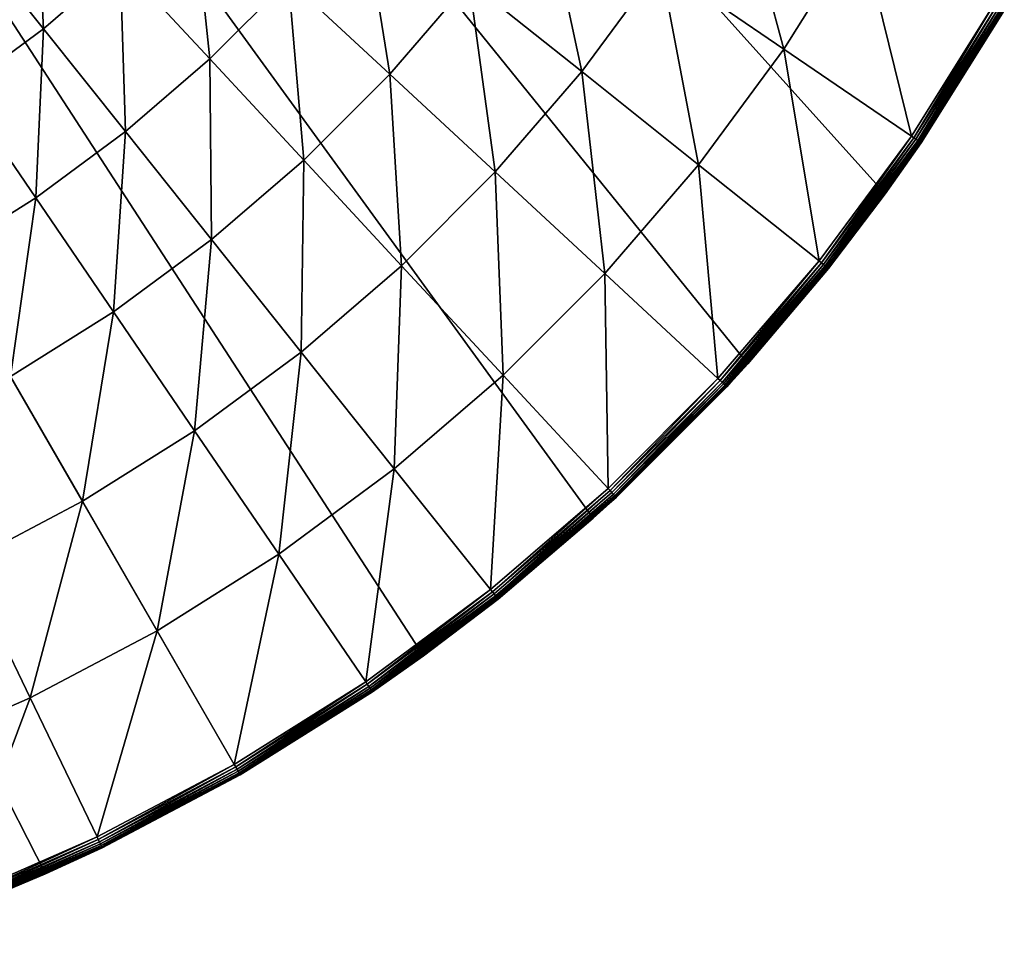
# Model space of a CAD drawing. Extents: x -380 to 136, y -232 to 36.
# Drawn here: x 112 to 126, y -29 to -15 of the extents above; entities that cross this region are included whole.
import ezdxf

# ---------------------------------------------------------------- set-up
doc = ezdxf.new("R2010")
doc.units = 0
doc.layers.add('L9', color=7, linetype='CONTINUOUS')

msp = doc.modelspace()

# ---------------------------------------------------------------- linework, layer by layer
at = {"layer": 'L9', "color": 7}
for points in [[(85, 25.98076), (115, -25.98076), (112.2021, -27.40636)], [(122.2943, -20.07392), (85, 25.98076), (124.2705, -17.63356)], [(124.2705, -17.63356), (85, 25.98076), (125.9808, -15)], [(122.2943, -20.07392), (120.0739, -22.29434), (85, 25.98076)], [(85, 25.98076), (120.0739, -22.29434), (117.6336, -24.27051)], [(85, 25.98076), (117.6336, -24.27051), (115, -25.98076)], [(112.2021, -27.40636), (109.2705, -28.53169), (85, 25.98076)], [(121.0384, -14.34377, 6.469156), (122.8126, -15.55334, 5.210232), (122.0515, -12.73145, 6.469156)], [(122.0515, -12.73145, 6.469156), (122.8126, -15.55334, 5.210232), (123.9111, -13.80506, 5.210232)], [(111.0536, -13.86079, 12.704), (112.1706, -15.26141, 10.97597), (112.0585, -12.99599, 12.704)], [(112.0585, -12.99599, 12.704), (112.1706, -15.26141, 10.97597), (113.277, -14.30923, 10.97597)], [(113.277, -14.30923, 10.97597), (114.563, -15.6952, 9.357098), (114.3092, -13.27702, 10.97597)], [(114.3092, -13.27702, 10.97597), (114.563, -15.6952, 9.357098), (115.6952, -14.56302, 9.357098)], [(118.2902, -14.58594, 7.853064), (119.9077, -15.87586, 6.469156), (119.3291, -13.17833, 7.853064)], [(119.3291, -13.17833, 7.853064), (119.9077, -15.87586, 6.469156), (121.0384, -14.34377, 6.469156)], [(115.6952, -14.56302, 9.357098), (117.149, -15.91198, 7.853064), (116.7396, -13.34939, 9.357098)], [(116.7396, -13.34939, 9.357098), (117.149, -15.91198, 7.853064), (118.2902, -14.58594, 7.853064)], [(111.0536, -13.86079, 12.704), (110.9961, -16.12825, 10.97597), (112.1706, -15.26141, 10.97597)], [(122.8126, -15.55334, 5.210232), (124.6452, -16.8028, 4.080716), (123.9111, -13.80506, 5.210232)], [(123.9111, -13.80506, 5.210232), (124.6452, -16.8028, 4.080716), (125.8319, -14.91408, 4.080716)], [(112.1706, -15.26141, 10.97597), (113.3494, -16.73961, 9.357098), (113.277, -14.30923, 10.97597)], [(113.277, -14.30923, 10.97597), (113.3494, -16.73961, 9.357098), (114.563, -15.6952, 9.357098)], [(119.9077, -15.87586, 6.469156), (121.5865, -17.21463, 5.210232), (121.0384, -14.34377, 6.469156)], [(121.0384, -14.34377, 6.469156), (121.5865, -17.21463, 5.210232), (122.8126, -15.55334, 5.210232)], [(114.563, -15.6952, 9.357098), (115.912, -17.14904, 7.853064), (115.6952, -14.56302, 9.357098)], [(115.6952, -14.56302, 9.357098), (115.912, -17.14904, 7.853064), (117.149, -15.91198, 7.853064)], [(117.149, -15.91198, 7.853064), (118.6656, -17.31917, 6.469156), (118.2902, -14.58594, 7.853064)], [(118.2902, -14.58594, 7.853064), (118.6656, -17.31917, 6.469156), (119.9077, -15.87586, 6.469156)], [(124.6798, -16.82641, 4.056606), (125.8319, -14.91408, 4.080716), (124.6452, -16.8028, 4.080716)], [(125.8682, -14.93503, 4.056606), (125.8319, -14.91408, 4.080716), (124.6798, -16.82641, 4.056606)], [(124.7108, -16.84753, 4.026073), (125.8682, -14.93503, 4.056606), (124.6798, -16.82641, 4.056606)], [(125.9007, -14.95378, 4.026073), (125.8682, -14.93503, 4.056606), (124.7108, -16.84753, 4.026073)], [(124.7373, -16.86561, 3.98992), (125.9007, -14.95378, 4.026073), (124.7108, -16.84753, 4.026073)], [(125.9285, -14.96983, 3.98992), (125.9007, -14.95378, 4.026073), (124.7373, -16.86561, 3.98992)], [(124.7587, -16.88019, 3.949072), (125.9285, -14.96983, 3.98992), (124.7373, -16.86561, 3.98992)], [(125.9509, -14.98277, 3.949072), (125.9285, -14.96983, 3.98992), (124.7587, -16.88019, 3.949072)], [(124.7744, -16.89088, 3.904603), (125.9509, -14.98277, 3.949072), (124.7587, -16.88019, 3.949072)], [(125.9674, -14.99226, 3.904603), (125.9509, -14.98277, 3.949072), (124.7744, -16.89088, 3.904603)], [(124.7839, -16.89741, 3.857661), (125.9674, -14.99226, 3.904603), (124.7744, -16.89088, 3.904603)], [(125.9774, -14.99805, 3.857661), (125.9674, -14.99226, 3.904603), (124.7839, -16.89741, 3.857661)], [(124.7839, -16.89741, 3.857661), (124.7872, -16.8996, 3.809466), (125.9774, -14.99805, 3.857661)], [(125.9774, -14.99805, 3.857661), (124.7872, -16.8996, 3.809466), (125.9808, -15, 3.809466)], [(125.9808, -15), (124.7872, -16.8996, 3.809466), (124.2705, -17.63356)], [(125.9808, -15), (125.9808, -15, 3.809466), (124.7872, -16.8996, 3.809466)], [(110.9961, -16.12825, 10.97597), (112.0611, -17.6904, 9.357098), (112.1706, -15.26141, 10.97597)], [(112.1706, -15.26141, 10.97597), (112.0611, -17.6904, 9.357098), (113.3494, -16.73961, 9.357098)], [(121.5865, -17.21463, 5.210232), (123.3206, -18.59755, 4.080716), (122.8126, -15.55334, 5.210232)], [(122.8126, -15.55334, 5.210232), (123.3206, -18.59755, 4.080716), (124.6452, -16.8028, 4.080716)], [(113.3494, -16.73961, 9.357098), (114.5859, -18.29019, 7.853064), (114.563, -15.6952, 9.357098)], [(114.563, -15.6952, 9.357098), (114.5859, -18.29019, 7.853064), (115.912, -17.14904, 7.853064)], [(115.912, -17.14904, 7.853064), (117.3192, -18.66563, 6.469156), (117.149, -15.91198, 7.853064)], [(117.149, -15.91198, 7.853064), (117.3192, -18.66563, 6.469156), (118.6656, -17.31917, 6.469156)], [(118.6656, -17.31917, 6.469156), (120.2397, -18.77966, 5.210232), (119.9077, -15.87586, 6.469156)], [(119.9077, -15.87586, 6.469156), (120.2397, -18.77966, 5.210232), (121.5865, -17.21463, 5.210232)], [(110.9961, -16.12825, 10.97597), (110.7054, -18.54227, 9.357098), (112.0611, -17.6904, 9.357098)], [(112.0611, -17.6904, 9.357098), (113.1783, -19.32905, 7.853064), (113.3494, -16.73961, 9.357098)], [(113.3494, -16.73961, 9.357098), (113.1783, -19.32905, 7.853064), (114.5859, -18.29019, 7.853064)], [(123.3534, -18.62368, 4.056606), (124.6452, -16.8028, 4.080716), (123.3206, -18.59755, 4.080716)], [(124.6798, -16.82641, 4.056606), (124.6452, -16.8028, 4.080716), (123.3534, -18.62368, 4.056606)], [(123.3827, -18.64706, 4.026073), (124.6798, -16.82641, 4.056606), (123.3534, -18.62368, 4.056606)], [(124.7108, -16.84753, 4.026073), (124.6798, -16.82641, 4.056606), (123.3827, -18.64706, 4.026073)], [(123.4078, -18.66707, 3.98992), (124.7108, -16.84753, 4.026073), (123.3827, -18.64706, 4.026073)], [(124.7373, -16.86561, 3.98992), (124.7108, -16.84753, 4.026073), (123.4078, -18.66707, 3.98992)], [(123.428, -18.68321, 3.949072), (124.7373, -16.86561, 3.98992), (123.4078, -18.66707, 3.98992)], [(124.7587, -16.88019, 3.949072), (124.7373, -16.86561, 3.98992), (123.428, -18.68321, 3.949072)], [(123.4428, -18.69504, 3.904603), (124.7587, -16.88019, 3.949072), (123.428, -18.68321, 3.949072)], [(124.7744, -16.89088, 3.904603), (124.7587, -16.88019, 3.949072), (123.4428, -18.69504, 3.904603)], [(123.4519, -18.70226, 3.857661), (124.7744, -16.89088, 3.904603), (123.4428, -18.69504, 3.904603)], [(124.7839, -16.89741, 3.857661), (124.7744, -16.89088, 3.904603), (123.4519, -18.70226, 3.857661)], [(123.4519, -18.70226, 3.857661), (124.2543, -17.6216, 3.809466), (124.7839, -16.89741, 3.857661)], [(124.7839, -16.89741, 3.857661), (124.2543, -17.6216, 3.809466), (124.7872, -16.8996, 3.809466)], [(124.7872, -16.8996, 3.809466), (124.2543, -17.6216, 3.809466), (124.2705, -17.63356)], [(114.5859, -18.29019, 7.853064), (115.8759, -19.9077, 6.469156), (115.912, -17.14904, 7.853064)], [(115.912, -17.14904, 7.853064), (115.8759, -19.9077, 6.469156), (117.3192, -18.66563, 6.469156)], [(120.2397, -18.77966, 5.210232), (121.8656, -20.2883, 4.080716), (121.5865, -17.21463, 5.210232)], [(121.5865, -17.21463, 5.210232), (121.8656, -20.2883, 4.080716), (123.3206, -18.59755, 4.080716)], [(117.3192, -18.66563, 6.469156), (118.7797, -20.23966, 5.210232), (118.6656, -17.31917, 6.469156)], [(118.6656, -17.31917, 6.469156), (118.7797, -20.23966, 5.210232), (120.2397, -18.77966, 5.210232)], [(124.2705, -17.63356), (123.4549, -18.70469, 3.809466), (122.2943, -20.07392)], [(123.4519, -18.70226, 3.857661), (123.4549, -18.70469, 3.809466), (124.2543, -17.6216, 3.809466)], [(124.2705, -17.63356), (124.2543, -17.6216, 3.809466), (123.4549, -18.70469, 3.809466)], [(110.7054, -18.54227, 9.357098), (111.697, -20.25982, 7.853064), (112.0611, -17.6904, 9.357098)], [(112.0611, -17.6904, 9.357098), (111.697, -20.25982, 7.853064), (113.1783, -19.32905, 7.853064)], [(113.1783, -19.32905, 7.853064), (114.3438, -21.03844, 6.469156), (114.5859, -18.29019, 7.853064)], [(114.5859, -18.29019, 7.853064), (114.3438, -21.03844, 6.469156), (115.8759, -19.9077, 6.469156)], [(115.8759, -19.9077, 6.469156), (117.2146, -21.58647, 5.210232), (117.3192, -18.66563, 6.469156)], [(117.3192, -18.66563, 6.469156), (117.2146, -21.58647, 5.210232), (118.7797, -20.23966, 5.210232)], [(121.8963, -20.31681, 4.056606), (123.3206, -18.59755, 4.080716), (121.8656, -20.2883, 4.080716)], [(123.3534, -18.62368, 4.056606), (123.3206, -18.59755, 4.080716), (121.8963, -20.31681, 4.056606)], [(121.9238, -20.34231, 4.026073), (123.3534, -18.62368, 4.056606), (121.8963, -20.31681, 4.056606)], [(123.3827, -18.64706, 4.026073), (123.3534, -18.62368, 4.056606), (121.9238, -20.34231, 4.026073)], [(121.9473, -20.36414, 3.98992), (123.3827, -18.64706, 4.026073), (121.9238, -20.34231, 4.026073)], [(123.4078, -18.66707, 3.98992), (123.3827, -18.64706, 4.026073), (121.9473, -20.36414, 3.98992)], [(121.9663, -20.38174, 3.949072), (123.4078, -18.66707, 3.98992), (121.9473, -20.36414, 3.98992)], [(123.428, -18.68321, 3.949072), (123.4078, -18.66707, 3.98992), (121.9663, -20.38174, 3.949072)], [(118.7797, -20.23966, 5.210232), (120.2883, -21.86559, 4.080716), (120.2397, -18.77966, 5.210232)], [(120.2397, -18.77966, 5.210232), (120.2883, -21.86559, 4.080716), (121.8656, -20.2883, 4.080716)], [(121.9802, -20.39465, 3.904603), (123.428, -18.68321, 3.949072), (121.9663, -20.38174, 3.949072)], [(123.4428, -18.69504, 3.904603), (123.428, -18.68321, 3.949072), (121.9802, -20.39465, 3.904603)], [(121.9887, -20.40253, 3.857661), (123.4428, -18.69504, 3.904603), (121.9802, -20.39465, 3.904603)], [(123.4519, -18.70226, 3.857661), (123.4428, -18.69504, 3.904603), (121.9887, -20.40253, 3.857661)], [(121.9887, -20.40253, 3.857661), (122.2842, -20.06516, 3.809466), (123.4519, -18.70226, 3.857661)], [(122.2842, -20.06516, 3.809466), (123.4549, -18.70469, 3.809466), (123.4519, -18.70226, 3.857661)], [(122.2842, -20.06516, 3.809466), (122.2943, -20.07392), (123.4549, -18.70469, 3.809466)], [(111.697, -20.25982, 7.853064), (112.7314, -22.05152, 6.469156), (113.1783, -19.32905, 7.853064)], [(113.1783, -19.32905, 7.853064), (112.7314, -22.05152, 6.469156), (114.3438, -21.03844, 6.469156)], [(114.3438, -21.03844, 6.469156), (115.5533, -22.81256, 5.210232), (115.8759, -19.9077, 6.469156)], [(115.8759, -19.9077, 6.469156), (115.5533, -22.81256, 5.210232), (117.2146, -21.58647, 5.210232)], [(121.9916, -20.40518, 3.809466), (120.0739, -22.29434), (122.2943, -20.07392)], [(121.9887, -20.40253, 3.857661), (121.9916, -20.40518, 3.809466), (122.2842, -20.06516, 3.809466)], [(121.9916, -20.40518, 3.809466), (122.2943, -20.07392), (122.2842, -20.06516, 3.809466)], [(111.697, -20.25982, 7.853064), (111.0479, -22.94129, 6.469156), (112.7314, -22.05152, 6.469156)], [(117.2146, -21.58647, 5.210232), (118.5976, -23.32059, 4.080716), (118.7797, -20.23966, 5.210232)], [(118.7797, -20.23966, 5.210232), (118.5976, -23.32059, 4.080716), (120.2883, -21.86559, 4.080716)], [(120.3168, -21.89631, 4.056606), (121.8656, -20.2883, 4.080716), (120.2883, -21.86559, 4.080716)], [(121.8963, -20.31681, 4.056606), (121.8656, -20.2883, 4.080716), (120.3168, -21.89631, 4.056606)], [(120.3423, -21.92379, 4.026073), (121.8963, -20.31681, 4.056606), (120.3168, -21.89631, 4.056606)], [(121.9238, -20.34231, 4.026073), (121.8963, -20.31681, 4.056606), (120.3423, -21.92379, 4.026073)], [(120.3641, -21.94732, 3.98992), (121.9238, -20.34231, 4.026073), (120.3423, -21.92379, 4.026073)], [(121.9473, -20.36414, 3.98992), (121.9238, -20.34231, 4.026073), (120.3641, -21.94732, 3.98992)], [(120.3817, -21.96629, 3.949072), (121.9473, -20.36414, 3.98992), (120.3641, -21.94732, 3.98992)], [(121.9663, -20.38174, 3.949072), (121.9473, -20.36414, 3.98992), (120.3817, -21.96629, 3.949072)], [(120.4052, -21.99156, 3.809466), (120.0739, -22.29434), (121.9916, -20.40518, 3.809466)], [(120.3946, -21.98021, 3.904603), (121.9663, -20.38174, 3.949072), (120.3817, -21.96629, 3.949072)], [(121.9802, -20.39465, 3.904603), (121.9663, -20.38174, 3.949072), (120.3946, -21.98021, 3.904603)], [(120.4025, -21.9887, 3.857661), (121.9802, -20.39465, 3.904603), (120.3946, -21.98021, 3.904603)], [(121.9887, -20.40253, 3.857661), (121.9802, -20.39465, 3.904603), (120.4025, -21.9887, 3.857661)], [(120.4025, -21.9887, 3.857661), (120.4052, -21.99156, 3.809466), (121.9887, -20.40253, 3.857661)], [(120.4052, -21.99156, 3.809466), (121.9916, -20.40518, 3.809466), (121.9887, -20.40253, 3.857661)], [(112.7314, -22.05152, 6.469156), (113.8051, -23.91107, 5.210232), (114.3438, -21.03844, 6.469156)], [(114.3438, -21.03844, 6.469156), (113.8051, -23.91107, 5.210232), (115.5533, -22.81256, 5.210232)], [(115.5533, -22.81256, 5.210232), (116.8028, -24.64518, 4.080716), (117.2146, -21.58647, 5.210232)], [(117.2146, -21.58647, 5.210232), (116.8028, -24.64518, 4.080716), (118.5976, -23.32059, 4.080716)], [(118.6237, -23.35336, 4.056606), (120.2883, -21.86559, 4.080716), (118.5976, -23.32059, 4.080716)], [(120.3168, -21.89631, 4.056606), (120.2883, -21.86559, 4.080716), (118.6237, -23.35336, 4.056606)], [(118.6471, -23.38267, 4.026073), (120.3168, -21.89631, 4.056606), (118.6237, -23.35336, 4.056606)], [(120.3423, -21.92379, 4.026073), (120.3168, -21.89631, 4.056606), (118.6471, -23.38267, 4.026073)], [(118.6671, -23.40777, 3.98992), (120.3423, -21.92379, 4.026073), (118.6471, -23.38267, 4.026073)], [(120.3641, -21.94732, 3.98992), (120.3423, -21.92379, 4.026073), (118.6671, -23.40777, 3.98992)], [(111.0479, -22.94129, 6.469156), (111.9796, -24.87587, 5.210232), (112.7314, -22.05152, 6.469156)], [(112.7314, -22.05152, 6.469156), (111.9796, -24.87587, 5.210232), (113.8051, -23.91107, 5.210232)], [(118.6832, -23.428, 3.949072), (120.3641, -21.94732, 3.98992), (118.6671, -23.40777, 3.98992)], [(120.3817, -21.96629, 3.949072), (120.3641, -21.94732, 3.98992), (118.6832, -23.428, 3.949072)], [(118.695, -23.44284, 3.904603), (120.3817, -21.96629, 3.949072), (118.6832, -23.428, 3.949072)], [(120.3946, -21.98021, 3.904603), (120.3817, -21.96629, 3.949072), (118.695, -23.44284, 3.904603)], [(118.7023, -23.4519, 3.857661), (120.3946, -21.98021, 3.904603), (118.695, -23.44284, 3.904603)], [(120.4025, -21.9887, 3.857661), (120.3946, -21.98021, 3.904603), (118.7023, -23.4519, 3.857661)], [(118.7023, -23.4519, 3.857661), (120.0652, -22.28417, 3.809466), (120.4025, -21.9887, 3.857661)], [(120.4025, -21.9887, 3.857661), (120.0652, -22.28417, 3.809466), (120.4052, -21.99156, 3.809466)], [(120.4052, -21.99156, 3.809466), (120.0652, -22.28417, 3.809466), (120.0739, -22.29434)], [(120.0739, -22.29434), (118.7047, -23.45494, 3.809466), (117.6336, -24.27051)], [(118.7023, -23.4519, 3.857661), (118.7047, -23.45494, 3.809466), (120.0652, -22.28417, 3.809466)], [(120.0739, -22.29434), (120.0652, -22.28417, 3.809466), (118.7047, -23.45494, 3.809466)], [(113.8051, -23.91107, 5.210232), (114.9141, -25.83194, 4.080716), (115.5533, -22.81256, 5.210232)], [(115.5533, -22.81256, 5.210232), (114.9141, -25.83194, 4.080716), (116.8028, -24.64518, 4.080716)], [(111.0479, -22.94129, 6.469156), (110.0871, -25.70154, 5.210232), (111.9796, -24.87587, 5.210232)], [(116.8264, -24.67981, 4.056606), (118.5976, -23.32059, 4.080716), (116.8028, -24.64518, 4.080716)], [(118.6237, -23.35336, 4.056606), (118.5976, -23.32059, 4.080716), (116.8264, -24.67981, 4.056606)], [(116.8475, -24.71079, 4.026073), (118.6237, -23.35336, 4.056606), (116.8264, -24.67981, 4.056606)], [(118.6471, -23.38267, 4.026073), (118.6237, -23.35336, 4.056606), (116.8475, -24.71079, 4.026073)], [(116.8656, -24.73731, 3.98992), (118.6471, -23.38267, 4.026073), (116.8475, -24.71079, 4.026073)], [(118.6671, -23.40777, 3.98992), (118.6471, -23.38267, 4.026073), (116.8656, -24.73731, 3.98992)], [(116.8802, -24.75869, 3.949072), (118.6671, -23.40777, 3.98992), (116.8656, -24.73731, 3.98992)], [(118.6832, -23.428, 3.949072), (118.6671, -23.40777, 3.98992), (116.8802, -24.75869, 3.949072)], [(116.8909, -24.77437, 3.904603), (118.6832, -23.428, 3.949072), (116.8802, -24.75869, 3.949072)], [(118.695, -23.44284, 3.904603), (118.6832, -23.428, 3.949072), (116.8909, -24.77437, 3.904603)], [(116.8974, -24.78394, 3.857661), (118.695, -23.44284, 3.904603), (116.8909, -24.77437, 3.904603)], [(118.7023, -23.4519, 3.857661), (118.695, -23.44284, 3.904603), (116.8974, -24.78394, 3.857661)], [(116.8974, -24.78394, 3.857661), (117.6216, -24.25431, 3.809466), (118.7023, -23.4519, 3.857661)], [(117.6216, -24.25431, 3.809466), (118.7047, -23.45494, 3.809466), (118.7023, -23.4519, 3.857661)], [(118.7047, -23.45494, 3.809466), (117.6216, -24.25431, 3.809466), (117.6336, -24.27051)], [(111.9796, -24.87587, 5.210232), (112.942, -26.87424, 4.080716), (113.8051, -23.91107, 5.210232)], [(113.8051, -23.91107, 5.210232), (112.942, -26.87424, 4.080716), (114.9141, -25.83194, 4.080716)], [(117.6336, -24.27051), (116.8996, -24.78716, 3.809466), (115, -25.98076)], [(116.8974, -24.78394, 3.857661), (116.8996, -24.78716, 3.809466), (117.6216, -24.25431, 3.809466)], [(117.6336, -24.27051), (117.6216, -24.25431, 3.809466), (116.8996, -24.78716, 3.809466)], [(114.935, -25.86824, 4.056606), (116.8028, -24.64518, 4.080716), (114.9141, -25.83194, 4.080716)], [(116.8264, -24.67981, 4.056606), (116.8028, -24.64518, 4.080716), (114.935, -25.86824, 4.056606)], [(114.9538, -25.90071, 4.026073), (116.8264, -24.67981, 4.056606), (114.935, -25.86824, 4.056606)], [(116.8475, -24.71079, 4.026073), (116.8264, -24.67981, 4.056606), (114.9538, -25.90071, 4.026073)], [(114.9698, -25.92851, 3.98992), (116.8475, -24.71079, 4.026073), (114.9538, -25.90071, 4.026073)], [(116.8656, -24.73731, 3.98992), (116.8475, -24.71079, 4.026073), (114.9698, -25.92851, 3.98992)], [(114.9828, -25.95092, 3.949072), (116.8656, -24.73731, 3.98992), (114.9698, -25.92851, 3.98992)], [(116.8802, -24.75869, 3.949072), (116.8656, -24.73731, 3.98992), (114.9828, -25.95092, 3.949072)], [(114.9923, -25.96735, 3.904603), (116.8802, -24.75869, 3.949072), (114.9828, -25.95092, 3.949072)], [(116.8909, -24.77437, 3.904603), (116.8802, -24.75869, 3.949072), (114.9923, -25.96735, 3.904603)], [(110.0871, -25.70154, 5.210232), (110.8975, -27.76625, 4.080716), (111.9796, -24.87587, 5.210232)], [(111.9796, -24.87587, 5.210232), (110.8975, -27.76625, 4.080716), (112.942, -26.87424, 4.080716)], [(114.9981, -25.97739, 3.857661), (116.8909, -24.77437, 3.904603), (114.9923, -25.96735, 3.904603)], [(116.8974, -24.78394, 3.857661), (116.8909, -24.77437, 3.904603), (114.9981, -25.97739, 3.857661)], [(114.9981, -25.97739, 3.857661), (115, -25.98076, 3.809466), (116.8974, -24.78394, 3.857661)], [(115, -25.98076, 3.809466), (116.8996, -24.78716, 3.809466), (116.8974, -24.78394, 3.857661)], [(116.8996, -24.78716, 3.809466), (115, -25.98076, 3.809466), (115, -25.98076)], [(112.9601, -26.912, 4.056606), (114.9141, -25.83194, 4.080716), (112.942, -26.87424, 4.080716)], [(114.935, -25.86824, 4.056606), (114.9141, -25.83194, 4.080716), (112.9601, -26.912, 4.056606)], [(112.9764, -26.94578, 4.026073), (114.935, -25.86824, 4.056606), (112.9601, -26.912, 4.056606)], [(114.9538, -25.90071, 4.026073), (114.935, -25.86824, 4.056606), (112.9764, -26.94578, 4.026073)], [(115, -25.98076), (113.0165, -27.02907, 3.809466), (112.2021, -27.40636)], [(112.9903, -26.9747, 3.98992), (114.9538, -25.90071, 4.026073), (112.9764, -26.94578, 4.026073)], [(114.9698, -25.92851, 3.98992), (114.9538, -25.90071, 4.026073), (112.9903, -26.9747, 3.98992)], [(113.0016, -26.99802, 3.949072), (114.9698, -25.92851, 3.98992), (112.9903, -26.9747, 3.98992)], [(114.9828, -25.95092, 3.949072), (114.9698, -25.92851, 3.98992), (113.0016, -26.99802, 3.949072)], [(113.0098, -27.01512, 3.904603), (114.9828, -25.95092, 3.949072), (113.0016, -26.99802, 3.949072)], [(114.9923, -25.96735, 3.904603), (114.9828, -25.95092, 3.949072), (113.0098, -27.01512, 3.904603)], [(113.0148, -27.02556, 3.857661), (114.9923, -25.96735, 3.904603), (113.0098, -27.01512, 3.904603)], [(114.9981, -25.97739, 3.857661), (114.9923, -25.96735, 3.904603), (113.0148, -27.02556, 3.857661)], [(113.0148, -27.02556, 3.857661), (113.0165, -27.02907, 3.809466), (114.9981, -25.97739, 3.857661)], [(114.9981, -25.97739, 3.857661), (113.0165, -27.02907, 3.809466), (115, -25.98076, 3.809466)], [(115, -25.98076), (115, -25.98076, 3.809466), (113.0165, -27.02907, 3.809466)], [(110.9128, -27.80526, 4.056606), (112.942, -26.87424, 4.080716), (110.8975, -27.76625, 4.080716)], [(112.9601, -26.912, 4.056606), (112.942, -26.87424, 4.080716), (110.9128, -27.80526, 4.056606)], [(110.9265, -27.84016, 4.026073), (112.9601, -26.912, 4.056606), (110.9128, -27.80526, 4.056606)], [(112.9764, -26.94578, 4.026073), (112.9601, -26.912, 4.056606), (110.9265, -27.84016, 4.026073)], [(110.9382, -27.87004, 3.98992), (112.9764, -26.94578, 4.026073), (110.9265, -27.84016, 4.026073)], [(112.9903, -26.9747, 3.98992), (112.9764, -26.94578, 4.026073), (110.9382, -27.87004, 3.98992)], [(110.9476, -27.89413, 3.949072), (112.9903, -26.9747, 3.98992), (110.9382, -27.87004, 3.98992)], [(113.0016, -26.99802, 3.949072), (112.9903, -26.9747, 3.98992), (110.9476, -27.89413, 3.949072)], [(110.9546, -27.9118, 3.904603), (113.0016, -26.99802, 3.949072), (110.9476, -27.89413, 3.949072)], [(113.0098, -27.01512, 3.904603), (113.0016, -26.99802, 3.949072), (110.9546, -27.9118, 3.904603)], [(110.9588, -27.92259, 3.857661), (113.0098, -27.01512, 3.904603), (110.9546, -27.9118, 3.904603)], [(113.0148, -27.02556, 3.857661), (113.0098, -27.01512, 3.904603), (110.9588, -27.92259, 3.857661)], [(110.9588, -27.92259, 3.857661), (112.194, -27.3879, 3.809466), (113.0148, -27.02556, 3.857661)], [(113.0148, -27.02556, 3.857661), (112.194, -27.3879, 3.809466), (113.0165, -27.02907, 3.809466)], [(113.0165, -27.02907, 3.809466), (112.194, -27.3879, 3.809466), (112.2021, -27.40636)], [(112.2021, -27.40636), (110.9602, -27.92621, 3.809466), (109.2705, -28.53169)], [(110.9588, -27.92259, 3.857661), (110.9602, -27.92621, 3.809466), (112.194, -27.3879, 3.809466)], [(112.2021, -27.40636), (112.194, -27.3879, 3.809466), (110.9602, -27.92621, 3.809466)]]:
    msp.add_3dface(points, dxfattribs=at)

doc.saveas('drawing.dxf')
